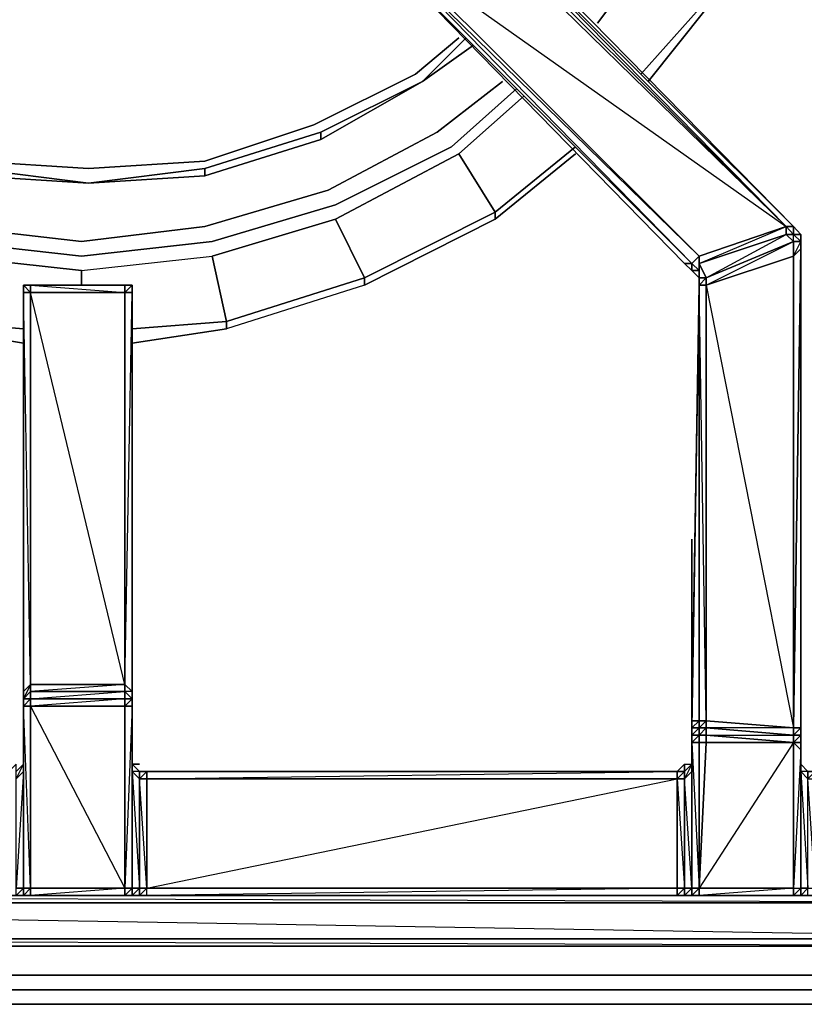
# Model space of a CAD drawing. Units: inches. Extents: x 0 to 47.9, y -30.9 to 0.
# Drawn here: x 6.6 to 9.8, y -25.2 to -21.1 of the extents above; entities that cross this region are included whole.
import ezdxf

# ---------------------------------------------------------------- set-up
doc = ezdxf.new("R2010")
doc.units = ezdxf.units.IN
doc.header["$MEASUREMENT"] = 0
doc.layers.get('0').update_dxf_attribs({"true_color": 0x5890e1})

msp = doc.modelspace()

# ---------------------------------------------------------------- linework, layer by layer
at = {"color": 55, "elevation": 0}
for points in [[(8.3344, -20.4397), (8.3041, -20.4397), (8.2738, -20.4397), (8.2738, -20.47), (8.0617, -20.6821), (8.0617, -20.7124), (8.0314, -20.7124), (8.0314, -20.7427), (8.0617, -20.773), (8.0617, -20.7427), (8.0314, -20.7427), (8.0617, -20.773), (9.3365, -22.0781), (9.3668, -22.1084), (9.3971, -22.1084), (9.3668, -22.0781)], [(8.3344, -20.47), (9.791, -21.9243), (8.3344, -20.4397), (8.3041, -20.4397)], [(8.3041, -20.4397), (8.3344, -20.47), (8.3041, -20.47), (9.7607, -21.9243), (8.3344, -20.47)], [(8.092, -20.7427), (9.7607, -21.9243), (8.3041, -20.5003)], [(8.3041, -20.5003), (9.7607, -21.9243), (9.3971, -22.0478), (9.3971, -22.1084), (9.3971, -22.1387), (9.3668, -22.1084), (9.3971, -22.1387), (9.3971, -22.169), (9.3971, -22.1387), (9.3971, -22.1084), (9.3971, -22.0781)], [(8.3344, -20.47), (9.791, -21.9243)], [(9.3971, -22.0781), (9.4274, -22.1387), (9.3971, -22.1387), (9.3971, -22.169), (9.3971, -22.1387), (9.3971, -22.0781), (9.7607, -21.9243), (9.791, -21.9243), (8.3344, -20.47)], [(8.0314, -20.7427), (8.0617, -20.7427), (8.0617, -20.773), (9.3365, -22.0781)], [(9.791, -22.0478), (9.4274, -22.169), (9.791, -21.9872), (9.7607, -21.9569), (9.3971, -22.0781), (9.4274, -22.1387), (9.7607, -21.9569), (9.7607, -21.9243)], [(9.791, -21.9569), (9.7607, -21.9569), (9.7607, -21.9243)], [(9.7607, -21.9243), (9.791, -21.9569), (9.8213, -21.9872)], [(9.8213, -21.9872), (9.791, -21.9569), (9.7607, -21.9243), (9.791, -21.9243)], [(9.7607, -21.9569), (9.7607, -21.9243), (9.791, -21.9569), (9.7607, -21.9569), (9.791, -21.9872), (9.791, -21.9569), (9.791, -21.9243)], [(9.8213, -22.0175), (9.8213, -21.9872), (9.8213, -21.9569), (9.791, -21.9243)], [(9.8213, -21.9569), (9.791, -21.9569), (9.791, -21.9243)], [(9.791, -21.9243), (9.791, -21.9569), (9.8213, -21.9872)], [(9.791, -22.0478), (9.791, -21.9872), (9.4274, -22.1387), (9.4274, -22.169)], [(9.791, -24.0475), (9.791, -24.0172), (9.8213, -22.0175), (9.8213, -21.9872)], [(9.8213, -21.9872), (9.8213, -21.9569)], [(9.8213, -21.9872), (9.8213, -22.0175)], [(9.8213, -22.0175), (9.8213, -21.9872)], [(9.8213, -22.0175), (9.8213, -21.9872)], [(9.8213, -21.9872), (9.8213, -22.0175)], [(9.8213, -22.0175), (9.8213, -24.0172), (9.8213, -24.0475), (9.8213, -24.0778), (9.8213, -24.0475), (9.791, -24.0778)], [(9.8213, -22.0175), (9.8213, -24.0172)], [(9.8213, -24.1687), (9.8213, -24.199), (9.8213, -24.6861), (9.8213, -24.1687), (9.8213, -24.1384), (9.8213, -22.0175)], [(9.8213, -22.0175), (9.8213, -24.1384), (9.8213, -24.1687), (9.8213, -24.199), (9.8516, -24.6861), (9.8516, -24.2293)], [(9.8213, -24.1687), (9.8213, -24.1384), (9.8213, -22.0175)], [(9.8213, -22.0175), (9.8213, -24.0172), (9.8213, -24.0475), (9.8213, -24.0778), (9.8213, -24.1081), (9.8213, -24.6861), (9.8213, -24.7164)], [(9.791, -22.0478), (9.791, -24.0172), (9.791, -24.0475), (9.791, -24.0778), (9.791, -24.6861), (9.791, -24.0778)], [(9.3668, -22.0781), (9.3365, -22.0781), (9.3668, -22.1084), (9.3971, -22.1387), (9.3971, -22.169), (9.4274, -22.169), (9.4274, -22.1387)], [(9.3668, -22.0781), (9.3668, -22.1084), (9.3365, -22.0781), (9.3668, -22.1084)], [(9.3971, -22.1387), (9.3971, -22.169), (9.3971, -22.1387), (9.4274, -22.1387)], [(6.6074, -22.169), (6.5771, -22.169), (6.5771, -22.1993)], [(6.5771, -22.169), (6.5771, -22.1993)], [(7.0315, -22.169), (7.0012, -22.169), (6.6074, -22.169)], [(7.0012, -22.169), (7.0315, -22.169)], [(7.0012, -23.8657), (7.0012, -23.8354), (7.0012, -22.1993), (7.0315, -22.169), (7.0012, -22.169), (7.0315, -22.169), (7.0315, -22.1993), (7.0315, -23.8657), (7.0012, -23.8354), (7.0012, -23.8657), (7.0012, -23.896), (7.0012, -23.9263), (7.0315, -23.896), (7.0315, -23.9263), (7.0012, -24.6861)], [(7.0315, -22.1993), (7.0315, -22.169)], [(7.0315, -22.169), (7.0315, -22.1993)], [(7.0315, -22.1993), (7.0315, -22.169)], [(7.0315, -22.169), (7.0315, -22.1993)], [(7.0315, -22.1993), (7.0315, -22.169)], [(9.3971, -22.169), (9.3668, -24.0172), (9.3668, -24.1384)], [(9.3668, -24.0778), (9.3668, -24.6861), (9.3971, -24.6861), (9.3971, -24.0778), (9.3971, -24.0475), (9.4274, -24.0172), (9.4274, -23.9869), (9.3971, -24.0172), (9.4274, -24.0172), (9.3971, -24.0475), (9.4274, -24.0475), (9.4274, -24.0172), (9.4274, -23.9869), (9.4274, -22.169)], [(6.5771, -22.1993), (6.6074, -22.1993), (6.6074, -23.8354), (6.5771, -23.8657), (6.5771, -22.1993), (6.5771, -23.896), (6.5771, -23.9263), (6.5771, -24.6861)], [(6.5771, -23.896), (6.6074, -23.8657), (6.6074, -23.8354), (7.0012, -23.8354), (6.6074, -22.1993), (6.6074, -23.8354), (6.6074, -23.8657), (6.6074, -23.896), (6.6074, -23.9263), (6.6074, -24.6861), (6.6074, -24.7164)], [(6.5771, -22.1993), (6.5771, -23.8657), (6.5771, -23.896)], [(6.5771, -22.1993), (6.5771, -23.8657), (6.5771, -23.896), (6.5771, -22.1993), (6.5771, -23.8657), (6.5771, -23.9263)], [(6.5771, -22.1993), (6.5771, -23.896)], [(7.0012, -23.896), (7.0315, -23.896), (7.0315, -23.8657), (7.0315, -22.1993), (7.0315, -23.8657), (7.0315, -23.896), (7.0315, -23.9263), (7.0315, -23.9566), (7.0315, -24.6861), (7.0315, -24.7164)], [(7.0315, -23.9263), (7.0315, -23.896), (7.0315, -22.1993)], [(7.0315, -24.7164), (7.0618, -24.7164), (7.0315, -24.7164), (7.0315, -24.6861), (7.0315, -23.9869), (7.0315, -23.9566), (7.0315, -23.9263), (7.0315, -23.896), (7.0315, -22.1993)], [(9.3668, -23.2295), (9.3668, -24.1384), (9.3668, -24.0172), (9.3668, -23.9869), (9.3668, -24.0475), (9.3668, -24.0172), (9.3668, -24.0778), (9.3668, -24.0475), (9.3971, -24.0172), (9.3971, -23.9869), (9.3668, -24.0172), (9.3971, -24.0172), (9.3971, -24.0475), (9.3971, -24.0778), (9.3971, -24.6861), (9.3971, -24.7164)], [(7.0315, -24.7164), (7.0315, -24.6861), (7.0012, -24.6861), (7.0012, -23.9263), (7.0012, -23.896), (6.6074, -23.896), (7.0012, -23.8657), (7.0012, -23.8354), (6.6074, -23.8657), (7.0012, -23.8657), (7.0012, -23.896), (6.6074, -23.9263), (6.6074, -24.6861), (7.0012, -24.6861)], [(7.0012, -23.8354), (7.0012, -23.8657)], [(6.5771, -23.8657), (6.5771, -23.896), (6.5771, -23.9263)], [(6.5771, -23.9263), (6.5771, -23.896), (6.5771, -23.8657), (6.5771, -23.896)], [(7.0315, -23.8657), (7.0315, -23.896), (7.0315, -23.9263), (7.0315, -23.896), (7.0315, -23.8657), (7.0315, -23.896)], [(6.5771, -23.896), (6.5771, -23.9263)], [(6.5771, -23.9263), (6.5771, -23.896)], [(6.5771, -23.896), (6.5771, -23.9263), (6.5771, -23.9566)], [(6.5771, -23.9566), (6.5771, -23.9263), (6.5771, -23.896)], [(6.5771, -23.896), (6.5771, -23.9263), (6.5771, -23.9566)], [(6.5771, -23.9566), (6.5771, -23.9263), (6.5771, -23.896)], [(6.5771, -23.896), (6.5771, -23.9263)], [(6.5771, -23.9263), (6.5771, -23.896)], [(6.5771, -23.896), (6.5771, -23.9566), (6.5771, -23.9869), (6.5771, -23.9566), (6.5771, -23.9263)], [(6.5771, -23.896), (6.5771, -23.9263)], [(6.5771, -23.9263), (6.5771, -23.896)], [(6.5771, -23.9263), (6.5771, -23.896)], [(7.0315, -23.9566), (7.0315, -23.9263), (7.0315, -23.896)], [(6.5771, -24.6861), (6.5771, -23.9566), (6.5771, -23.9263)], [(6.5771, -23.9263), (6.5771, -23.9566), (6.5771, -23.9869), (6.5771, -23.9566), (6.5771, -24.6861)], [(6.5771, -23.9263), (6.5771, -23.9566), (6.5771, -23.9869)], [(6.6074, -23.9263), (6.6074, -24.6861), (6.5771, -24.7164)], [(6.5771, -24.7164), (6.5771, -24.6861), (6.6074, -24.6861), (6.5771, -23.9263)], [(6.5771, -24.6861), (6.5771, -23.9263)], [(6.5771, -24.6861), (6.5771, -23.9869), (6.5771, -23.9566), (6.5771, -23.9263)], [(6.5771, -24.6861), (6.5771, -23.9566)], [(7.0315, -24.7164), (7.0012, -24.7164), (7.0315, -24.6861), (7.0315, -23.9263), (7.0012, -23.9263)], [(7.0315, -24.6861), (7.0315, -23.9869), (7.0315, -23.9566), (7.0315, -23.9263)], [(7.0315, -23.9869), (7.0315, -24.6861), (7.0315, -24.1687), (7.0315, -24.1384), (7.0315, -24.1687), (7.0315, -24.199), (7.0618, -24.6861), (7.0618, -24.2293)], [(9.3668, -24.0475), (9.3668, -24.0172), (9.3668, -24.1384), (9.3668, -24.0475), (9.3668, -24.0778), (9.3668, -24.1384), (9.3668, -24.1687)], [(9.791, -24.0475), (9.4274, -24.0172)], [(9.791, -24.0778), (9.791, -24.6861), (9.8213, -24.6861), (9.8213, -24.1081), (9.8213, -24.0778), (9.8213, -24.0475), (9.8213, -24.0172)], [(9.791, -24.0778), (9.791, -24.0475), (9.791, -24.0172)], [(9.3971, -24.6861), (9.791, -24.6861), (9.3971, -24.6861), (9.3971, -24.0778), (9.4274, -24.0778)], [(9.791, -24.0778), (9.4274, -24.0778), (9.3971, -24.6861)], [(9.791, -24.0475), (9.791, -24.0778)], [(9.791, -24.0778), (9.791, -24.0475)], [(9.791, -24.0475), (9.791, -24.0778)], [(9.791, -24.0778), (9.791, -24.0475)], [(9.791, -24.0778), (9.791, -24.0475)], [(9.791, -24.0778), (9.8213, -24.1081), (9.8213, -24.6861)], [(9.8213, -24.1081), (9.791, -24.0778)], [(9.8213, -24.1081), (9.8213, -24.0778), (9.8213, -24.0475), (9.8213, -24.0778)], [(9.8213, -24.1081), (9.8213, -24.6861), (9.8213, -24.7164)], [(6.5771, -24.6861), (6.5771, -24.199), (6.5771, -24.1687), (6.5771, -24.199), (6.5771, -24.1687), (6.5771, -24.1384), (6.5771, -24.1687)], [(7.0315, -24.1687), (7.0618, -24.199), (7.0618, -24.2293), (7.0315, -24.199), (7.0315, -24.1687), (7.0618, -24.199), (7.0921, -24.199), (9.3062, -24.199), (9.3365, -24.1687), (9.3668, -24.1687), (9.3668, -24.1384)], [(9.3668, -24.1687), (9.3668, -24.1384)], [(9.8213, -24.1687), (9.8213, -24.1384)], [(6.5771, -24.7164), (6.5771, -24.6861), (6.5771, -24.1687), (6.5468, -24.199), (6.5468, -24.1687), (6.5165, -24.199), (4.3047, -24.199), (4.2744, -24.199), (4.2441, -24.1687), (4.2441, -24.199), (4.2441, -24.1687)], [(6.5468, -24.199), (6.5771, -24.1687), (6.5771, -24.199), (6.5468, -24.2293), (6.5771, -24.1687), (6.5468, -24.199), (6.5468, -24.1687)], [(7.0315, -24.1687), (7.0315, -24.199), (7.0315, -24.6861)], [(7.0315, -24.1687), (7.0315, -24.199)], [(9.3062, -24.2293), (7.0921, -24.2293), (7.0921, -24.6861), (9.3062, -24.2293), (7.0921, -24.2293), (7.0921, -24.6861), (7.0618, -24.6861), (7.0315, -24.6861), (7.0315, -24.199), (7.0315, -24.1687), (7.0618, -24.1687)], [(9.3062, -24.199), (7.0921, -24.199)], [(9.3062, -24.199), (7.0921, -24.199)], [(9.3062, -24.7164), (9.3365, -24.7164), (9.3365, -24.6861), (9.3668, -24.6861), (9.3365, -24.2293), (9.3365, -24.199), (9.3062, -24.199)], [(9.3062, -24.7164), (9.3365, -24.6861), (9.3365, -24.2293), (9.3062, -24.2293), (9.3365, -24.199)], [(9.3668, -24.1687), (9.3668, -24.6861), (9.3668, -24.7164), (9.3365, -24.7164), (9.3668, -24.7164)], [(9.3668, -24.7164), (9.3668, -24.6861), (9.3668, -24.199), (9.3668, -24.1687), (9.3365, -24.199)], [(9.3365, -24.1687), (9.3668, -24.1687), (9.3365, -24.2293), (9.3668, -24.199), (9.3668, -24.6861), (9.3365, -24.7164), (9.3668, -24.7164)], [(9.8213, -24.1687), (9.8516, -24.199), (9.8516, -24.2293), (9.8213, -24.199), (9.8213, -24.1687), (9.8516, -24.199), (9.8819, -24.199), (11.9422, -24.199), (11.9725, -24.1687), (11.9725, -24.199), (11.9725, -24.2293), (11.9725, -24.6861), (11.9725, -24.199), (11.9725, -24.1687), (11.9725, -24.199), (11.9725, -24.6861)], [(9.8213, -24.7164), (9.8213, -24.6861), (9.8516, -24.6861), (9.8819, -24.6861), (11.9119, -24.2293), (9.8819, -24.2293), (9.8819, -24.199), (9.8516, -24.199), (9.8819, -24.199), (9.8516, -24.2293), (9.8819, -24.2293), (9.8819, -24.6861), (9.8516, -24.2293)], [(9.3062, -24.6861), (7.0921, -24.6861), (7.0618, -24.2293)], [(7.0921, -24.2293), (9.3062, -24.2293)], [(9.3062, -24.6861), (9.3062, -24.2293)], [(6.5771, -24.6861), (6.5771, -24.7164), (6.5468, -24.7164), (4.3047, -24.7164)], [(6.5771, -24.7164), (6.5468, -24.7164), (6.5468, -24.6861), (6.5771, -24.6861)], [(6.5771, -24.7164), (6.5771, -24.6861)], [(6.5771, -24.7164), (6.5771, -24.6861)], [(6.5771, -24.7164), (6.5771, -24.6861)], [(6.5771, -24.6861), (6.5771, -24.7164)], [(9.3062, -24.7164), (9.3062, -24.6861), (9.3365, -24.6861), (9.3365, -24.7164), (9.3062, -24.7164), (7.0618, -24.7164), (7.0921, -24.7164), (7.0921, -24.6861)], [(9.3062, -24.7164), (7.0618, -24.7164), (7.0618, -24.6861), (7.0921, -24.6861)], [(9.3062, -24.7164), (9.3062, -24.6861), (7.0921, -24.7164)], [(9.3668, -24.7164), (9.3668, -24.6861), (9.3971, -24.6861)], [(9.3971, -24.6861), (9.3971, -24.7164), (9.3668, -24.7164)], [(9.3971, -24.7164), (9.3971, -24.6861), (9.791, -24.6861), (9.791, -24.7164), (9.3971, -24.7164), (9.791, -24.7164), (9.8213, -24.7164), (9.8213, -24.6861), (9.8516, -24.6861)], [(9.3971, -24.7164), (9.3971, -24.6861)], [(9.3971, -24.6861), (9.3971, -24.7164)], [(9.791, -24.6861), (9.3971, -24.6861)], [(9.3971, -24.6861), (9.791, -24.6861), (9.791, -24.7164)], [(9.3971, -24.7164), (9.3971, -24.6861)], [(9.791, -24.7164), (9.791, -24.6861), (9.8213, -24.6861)], [(9.8213, -24.7164), (9.8213, -24.6861), (9.8213, -24.7164), (9.791, -24.7164)], [(9.8819, -24.7164), (9.8516, -24.7164), (9.8516, -24.6861), (9.8213, -24.7164)], [(11.2756, -24.7467), (2.333, -24.7467), (2.333, -24.7164), (11.2756, -24.7164), (2.333, -24.7164), (2.333, -24.7467)], [(6.5468, -24.7164), (6.5771, -24.7164)], [(6.6074, -24.7164), (6.5771, -24.7164)], [(6.5771, -24.7164), (6.6074, -24.7164)], [(6.5771, -24.7164), (6.6074, -24.7164)], [(6.9709, -24.7164), (7.0012, -24.7164), (6.9709, -24.7164), (6.6377, -24.7164), (6.6074, -24.7164)], [(7.0315, -24.7164), (7.0012, -24.7164), (6.6074, -24.7164), (6.6377, -24.7164)], [(6.6074, -24.7164), (6.668, -24.7164), (6.9709, -24.7164)], [(6.6074, -24.7164), (6.668, -24.7164)], [(6.6074, -24.7164), (6.668, -24.7164), (6.6377, -24.7164)], [(6.9709, -24.7164), (7.0012, -24.7164), (6.6377, -24.7164)], [(7.0315, -24.7164), (6.9709, -24.7164)], [(7.0315, -24.7164), (7.0012, -24.7164), (6.9709, -24.7164)], [(6.9709, -24.7164), (7.0315, -24.7164)], [(6.9709, -24.7164), (7.0012, -24.7164)], [(9.3062, -24.7164), (7.0921, -24.7164), (7.0618, -24.7164), (7.0315, -24.7164)], [(7.0315, -24.7164), (7.0618, -24.7164)], [(7.0618, -24.7164), (7.0315, -24.7164)], [(7.0921, -24.7164), (7.0618, -24.7164)], [(7.0618, -24.7164), (7.0921, -24.7164), (9.3062, -24.7164)], [(7.0618, -24.7164), (9.3062, -24.7164)], [(9.3668, -24.7164), (9.3365, -24.7164), (9.3062, -24.7164)], [(9.3062, -24.7164), (9.3365, -24.7164)], [(9.3062, -24.7164), (9.3668, -24.7164), (9.3971, -24.7164)], [(9.3668, -24.7164), (9.3365, -24.7164), (9.3062, -24.7164)], [(9.3062, -24.7164), (9.3668, -24.7164)], [(9.3971, -24.7164), (9.3668, -24.7164)], [(9.3668, -24.7164), (9.3971, -24.7164)], [(9.3668, -24.7164), (9.3971, -24.7164)], [(9.3971, -24.7164), (9.3668, -24.7164)], [(9.3971, -24.7164), (9.3668, -24.7164)], [(9.3971, -24.7164), (9.7607, -24.7164), (9.791, -24.7164)], [(9.3971, -24.7164), (9.7607, -24.7164)], [(9.791, -24.7164), (9.8213, -24.7164)], [(9.791, -24.7164), (9.8213, -24.7164)], [(9.8213, -24.7164), (9.791, -24.7164)], [(9.791, -24.7164), (9.8213, -24.7164), (9.8819, -24.7164)], [(9.791, -24.7164), (9.8213, -24.7164)], [(9.8819, -24.7164), (9.8213, -24.7164)], [(9.8213, -24.7164), (9.8516, -24.7164), (9.8819, -24.7164)], [(11.2756, -24.7467), (2.333, -24.7467)], [(11.2756, -24.7467), (2.333, -24.7467)], [(11.5483, -24.9285), (12.4573, -24.9285), (12.4875, -24.9285), (11.5483, -24.9285), (11.4574, -24.9285), (11.3665, -24.9285), (11.2756, -24.9285), (2.333, -24.9285), (2.2421, -24.9285), (2.1512, -24.9285), (2.0603, -24.9285), (1.121, -24.9285), (1.1513, -24.9285), (1.1816, -24.8982)], [(11.5483, -24.9285), (11.4574, -24.9285), (11.5483, -24.9285), (11.5483, -24.8982), (11.4574, -24.8982), (11.5483, -24.9285), (11.4574, -24.9285), (11.3665, -24.9285), (11.4574, -24.9285), (11.4574, -24.8982), (11.3665, -24.8982), (11.4574, -24.9285), (11.3665, -24.9285), (11.2756, -24.9285), (11.3665, -24.9285), (11.3665, -24.8982), (11.2756, -24.8982), (11.3665, -24.9285), (11.2756, -24.9285), (2.333, -24.9285)]]:
    msp.add_lwpolyline(points, dxfattribs=at)
for points in [[(8.3344, -20.4397), (9.791, -21.9243), (8.3344, -20.47)], [(9.791, -21.9243), (9.7607, -21.9243), (8.3344, -20.47), (8.3344, -20.4397)], [(8.3344, -20.4397), (8.3344, -20.47), (9.791, -21.9243)], [(8.2738, -20.47), (8.0617, -20.7124), (8.3041, -20.47), (8.092, -20.7427), (9.3971, -22.0478), (8.092, -20.7427), (8.3041, -20.47)], [(9.7607, -21.9243), (9.3971, -22.0478), (8.092, -20.7427), (8.3041, -20.5003)], [(8.3041, -20.47), (8.3344, -20.47), (9.7607, -21.9243)], [(9.7607, -21.9243), (8.3041, -20.5003), (8.3041, -20.47)], [(8.092, -20.7427), (9.3971, -22.0478), (9.3668, -22.0781), (8.0617, -20.7427)], [(8.0617, -20.7427), (9.3668, -22.0781)], [(8.0617, -20.7427), (9.3668, -22.0781), (9.3365, -22.0781), (8.0617, -20.773)], [(8.0617, -20.7427), (9.3971, -22.0478), (9.3668, -22.0781)], [(8.0617, -20.7427), (9.3668, -22.0781)], [(8.092, -20.7427), (9.3971, -22.0478)], [(9.3365, -22.0781), (9.3668, -22.0781), (8.0617, -20.773)], [(9.3971, -22.0781), (9.3971, -22.0478), (9.7607, -21.9243), (9.7607, -21.9569)], [(9.7607, -21.9569), (9.7607, -21.9243)], [(9.791, -21.9243), (9.8213, -21.9569), (9.791, -21.9569)], [(9.791, -21.9243), (9.8213, -21.9569)], [(9.4274, -22.1387), (9.3971, -22.0781), (9.7607, -21.9569), (9.791, -21.9872)], [(9.4274, -22.169), (9.4274, -22.1387), (9.791, -21.9872), (9.791, -22.0478)], [(9.791, -21.9569), (9.8213, -21.9872), (9.791, -21.9872), (9.7607, -21.9569)], [(9.791, -21.9872), (9.7607, -21.9569)], [(9.8213, -21.9569), (9.8213, -21.9872), (9.791, -21.9569)], [(9.791, -21.9569), (9.8213, -21.9872)], [(9.8213, -22.0175), (9.8213, -21.9872), (9.8213, -22.0175), (9.791, -22.0478), (9.791, -21.9872), (9.8213, -21.9872)], [(9.791, -22.0478), (9.791, -24.0172), (9.791, -22.0478), (9.791, -22.0175), (9.791, -22.0478), (9.791, -21.9872)], [(9.791, -21.9872), (9.791, -22.0478), (9.8213, -21.9872)], [(9.8213, -21.9569), (9.8213, -21.9872)], [(9.8213, -21.9872), (9.8213, -22.0175)], [(9.8213, -22.0175), (9.791, -24.0172), (9.791, -22.0478)], [(9.791, -24.0172), (9.8213, -22.0175), (9.8213, -24.0172)], [(9.8213, -24.0172), (9.8213, -22.0175), (9.791, -24.0172)], [(9.791, -22.0478), (9.791, -24.0172), (9.8213, -22.0175)], [(9.8213, -22.0175), (9.8213, -24.0172)], [(9.3971, -22.0781), (9.3971, -22.1084), (9.3668, -22.0781), (9.3971, -22.0478)], [(9.3971, -22.0478), (9.3971, -22.0781)], [(9.3971, -22.0478), (9.3971, -22.0781)], [(9.4274, -22.169), (9.791, -22.0478), (9.791, -24.0172), (9.4274, -23.9869)], [(9.3668, -22.0781), (9.3668, -22.1084)], [(9.3668, -22.0781), (9.3971, -22.1084), (9.3668, -22.1084)], [(9.3971, -22.1084), (9.3971, -22.1387), (9.3668, -22.1084)], [(9.3668, -22.1084), (9.3971, -22.1387)], [(9.3971, -22.1387), (9.3971, -22.1084), (9.3971, -22.0781), (9.4274, -22.1387)], [(9.3971, -22.1084), (9.3971, -22.0781)], [(9.3971, -22.0781), (9.4274, -22.1387)], [(9.3971, -22.169), (9.3971, -22.1387)], [(9.3971, -22.169), (9.4274, -22.1387), (9.4274, -22.169)], [(9.4274, -22.1387), (9.4274, -22.169)], [(6.6074, -22.169), (6.6074, -22.1993), (6.5771, -22.1993), (6.5771, -22.169)], [(6.5771, -22.169), (6.5771, -22.1993)], [(6.5771, -22.169), (6.5771, -22.1993)], [(6.5771, -22.169), (6.6074, -22.169)], [(6.6074, -22.169), (6.5771, -22.169), (6.6074, -22.1993)], [(6.5771, -22.169), (6.6074, -22.169)], [(6.6074, -22.169), (6.5771, -22.169)], [(6.5771, -22.1993), (6.5771, -22.169)], [(7.0012, -22.169), (6.6074, -22.169)], [(6.6074, -22.169), (7.0012, -22.169)], [(6.6074, -22.169), (7.0012, -22.169), (7.0012, -22.1993), (6.6074, -22.1993)], [(7.0012, -22.1993), (7.0012, -22.169), (6.6074, -22.169), (7.0012, -22.1993), (6.6074, -22.1993)], [(6.6074, -22.169), (7.0012, -22.169)], [(7.0315, -22.169), (7.0315, -22.1993), (7.0012, -22.1993), (7.0012, -22.169)], [(7.0315, -22.169), (7.0012, -22.169)], [(7.0012, -22.169), (7.0315, -22.169)], [(7.0012, -22.169), (7.0315, -22.169)], [(7.0315, -22.169), (7.0315, -22.1993)], [(7.0315, -22.1993), (7.0315, -22.169)], [(9.3971, -22.169), (9.3668, -23.9869), (9.3668, -24.0172)], [(9.3971, -22.169), (9.3971, -23.9869), (9.3668, -23.9869)], [(9.3668, -23.9869), (9.3971, -23.9869), (9.3971, -22.169), (9.3668, -23.9869)], [(9.3668, -24.0172), (9.3668, -23.9869), (9.3971, -22.169), (9.3668, -24.0172)], [(9.3971, -22.169), (9.4274, -22.169), (9.4274, -23.9869), (9.3971, -23.9869)], [(9.3971, -23.9869), (9.4274, -23.9869), (9.3971, -22.169), (9.3971, -23.9869)], [(9.4274, -22.169), (9.4274, -23.9869)], [(9.4274, -22.169), (9.791, -24.0172), (9.4274, -23.9869)], [(6.5771, -22.1993), (6.5771, -23.8657)], [(6.5771, -22.1993), (6.5771, -23.8657), (6.5771, -23.896)], [(6.5771, -23.896), (6.5771, -23.8657), (6.6074, -23.8354), (6.5771, -22.1993), (6.6074, -22.1993), (6.6074, -23.8354)], [(7.0012, -22.1993), (7.0012, -23.8354), (6.6074, -23.8354), (6.6074, -22.1993)], [(7.0012, -22.1993), (6.6074, -22.1993)], [(6.6074, -22.1993), (6.6074, -23.8354)], [(7.0315, -22.1993), (7.0315, -23.8657), (7.0012, -23.8354), (7.0012, -22.1993)], [(7.0012, -23.8354), (7.0012, -22.1993)], [(7.0012, -22.1993), (7.0012, -23.8354), (7.0315, -22.1993)], [(7.0315, -22.1993), (7.0315, -23.8657)], [(7.0315, -22.1993), (7.0315, -23.896), (7.0315, -23.8657)], [(7.0315, -23.896), (7.0315, -23.8657), (7.0315, -22.1993), (7.0315, -23.896), (7.0315, -23.9263), (7.0315, -23.9566), (7.0315, -23.9869), (7.0315, -23.9566), (7.0315, -23.9263)], [(9.3668, -24.1384), (9.3668, -23.2295)], [(6.5771, -23.896), (6.5771, -23.8657), (6.6074, -23.8354), (6.6074, -23.8657)], [(7.0012, -23.8354), (7.0012, -23.8657), (6.6074, -23.8657), (6.6074, -23.8354)], [(6.6074, -23.8354), (6.6074, -23.8657)], [(7.0012, -23.8657), (7.0012, -23.8354), (7.0315, -23.8657), (7.0315, -23.896)], [(6.5771, -23.896), (6.5771, -23.8657)], [(6.5771, -23.896), (6.6074, -23.8657), (6.6074, -23.896)], [(6.6074, -23.896), (6.6074, -23.8657), (6.5771, -23.896)], [(7.0012, -23.8657), (7.0012, -23.896), (6.6074, -23.896), (6.6074, -23.8657)], [(6.6074, -23.8657), (6.6074, -23.896)], [(7.0012, -23.896), (7.0012, -23.8657), (7.0315, -23.896)], [(7.0012, -23.896), (7.0012, -23.8657)], [(7.0012, -23.8657), (7.0315, -23.896), (7.0315, -23.8657)], [(6.5771, -23.9566), (6.5771, -23.9263), (6.5771, -23.896), (6.5771, -23.9263)], [(6.5771, -23.9263), (6.5771, -23.896), (6.6074, -23.896), (6.6074, -23.9263)], [(6.5771, -23.9263), (6.6074, -23.896), (6.6074, -23.9263)], [(6.5771, -23.9566), (6.5771, -23.896), (6.5771, -23.9263)], [(6.5771, -23.9263), (6.5771, -23.896)], [(7.0012, -23.896), (7.0012, -23.9263), (6.6074, -23.9263), (6.6074, -23.896)], [(6.6074, -23.896), (6.6074, -23.9263)], [(7.0012, -23.9263), (7.0012, -23.896), (7.0315, -23.896), (7.0315, -23.9263)], [(7.0012, -23.9263), (7.0012, -23.896)], [(7.0315, -23.9566), (7.0315, -23.9263), (7.0315, -23.896), (7.0315, -23.9263)], [(6.5771, -23.9263), (6.6074, -23.9263), (6.6074, -24.6861), (6.5771, -24.6861)], [(6.5771, -23.9869), (6.5771, -23.9566), (6.5771, -23.9263)], [(6.5771, -23.9263), (6.5771, -23.9566)], [(6.5771, -23.9566), (6.5771, -23.9263)], [(6.5771, -23.9869), (6.5771, -23.9566)], [(6.5771, -24.6861), (6.5771, -23.9566), (6.5771, -23.9869)], [(7.0012, -24.6861), (6.6074, -24.6861), (6.6074, -23.9263), (7.0012, -23.9263)], [(6.6074, -23.9263), (6.6074, -24.6861)], [(7.0012, -24.6861), (7.0012, -23.9263), (6.6074, -23.9263)], [(7.0315, -23.9263), (7.0315, -24.6861), (7.0012, -24.6861), (7.0012, -23.9263)], [(7.0012, -24.6861), (7.0012, -23.9263)], [(7.0315, -23.9566), (7.0315, -24.6861), (7.0315, -23.9263)], [(7.0315, -24.6861), (7.0315, -24.7164), (7.0315, -24.6861), (7.0315, -23.9566), (7.0315, -23.9263), (7.0315, -23.9566), (7.0315, -23.9869)], [(7.0315, -23.9869), (7.0315, -24.6861), (7.0315, -23.9566)], [(7.0315, -23.9566), (7.0315, -23.9869)], [(6.5771, -24.6861), (6.5771, -23.9869)], [(9.3668, -24.0172), (9.3668, -23.9869), (9.3971, -23.9869), (9.3971, -24.0172)], [(9.3668, -24.0475), (9.3668, -24.0172), (9.3668, -23.9869), (9.3668, -24.0172)], [(9.4274, -23.9869), (9.4274, -24.0172), (9.3971, -24.0172), (9.3971, -23.9869)], [(9.791, -24.0172), (9.791, -24.0475), (9.4274, -24.0172), (9.4274, -23.9869)], [(9.4274, -23.9869), (9.4274, -24.0172)], [(9.3668, -24.0172), (9.3668, -24.0475), (9.3668, -24.1384)], [(9.3971, -24.0172), (9.3971, -24.0475), (9.3668, -24.0475), (9.3668, -24.0172)], [(9.3668, -24.0778), (9.3668, -24.0475), (9.3668, -24.0172), (9.3668, -24.0475)], [(9.4274, -24.0172), (9.3971, -24.0475), (9.3971, -24.0172)], [(9.4274, -24.0172), (9.4274, -24.0475), (9.3971, -24.0475)], [(9.791, -24.0475), (9.791, -24.0778), (9.4274, -24.0475), (9.4274, -24.0172)], [(9.4274, -24.0172), (9.4274, -24.0475), (9.791, -24.0475), (9.791, -24.0172)], [(9.791, -24.0475), (9.791, -24.0172)], [(9.791, -24.0475), (9.791, -24.0172), (9.8213, -24.0172), (9.8213, -24.0475)], [(9.791, -24.0475), (9.791, -24.0172)], [(9.8213, -24.0475), (9.8213, -24.0172), (9.791, -24.0475)], [(9.8213, -24.0172), (9.8213, -24.0475)], [(9.3971, -24.0475), (9.3971, -24.0778), (9.3668, -24.0778), (9.3668, -24.0475)], [(9.3668, -24.0475), (9.3668, -24.0778)], [(9.3668, -24.0475), (9.3668, -24.0778), (9.3668, -24.1384)], [(9.3971, -24.0475), (9.3668, -24.0475), (9.3668, -24.0778)], [(9.3668, -24.199), (9.3668, -24.1687), (9.3668, -24.0778), (9.3668, -24.6861)], [(9.3971, -24.6861), (9.3668, -24.6861), (9.3668, -24.0778), (9.3971, -24.0778)], [(9.3668, -24.6861), (9.3668, -24.0778)], [(9.3668, -24.0778), (9.3668, -24.1687), (9.3668, -24.1384)], [(9.3971, -24.6861), (9.3971, -24.0778), (9.3668, -24.0778)], [(9.3668, -24.6861), (9.3668, -24.0778), (9.3668, -24.1687), (9.3668, -24.0778), (9.3668, -24.6861), (9.3668, -24.7164)], [(9.3971, -24.0475), (9.3971, -24.0778)], [(9.4274, -24.0475), (9.4274, -24.0778), (9.3971, -24.0778), (9.3971, -24.0475)], [(9.3971, -24.6861), (9.4274, -24.0778), (9.791, -24.0778), (9.791, -24.6861)], [(9.3971, -24.6861), (9.3971, -24.0778)], [(9.3971, -24.0778), (9.4274, -24.0778), (9.3971, -24.6861)], [(9.3971, -24.6861), (9.791, -24.6861), (9.791, -24.0778)], [(9.791, -24.0778), (9.4274, -24.0778), (9.4274, -24.0475)], [(9.4274, -24.0475), (9.4274, -24.0778), (9.791, -24.0778)], [(9.791, -24.0778), (9.791, -24.0475), (9.8213, -24.0475), (9.8213, -24.0778)], [(9.791, -24.0778), (9.791, -24.0475)], [(9.791, -24.6861), (9.791, -24.0778)], [(9.791, -24.0778), (9.8213, -24.0778), (9.8213, -24.1081)], [(9.8213, -24.0778), (9.791, -24.0778), (9.8213, -24.0778), (9.8213, -24.1081)], [(9.791, -24.6861), (9.791, -24.0778)], [(9.8213, -24.1081), (9.791, -24.6861), (9.8213, -24.6861)], [(9.8213, -24.1081), (9.8213, -24.6861)], [(6.5771, -24.1687), (6.5771, -24.1384)], [(6.5771, -24.1687), (6.5771, -24.199), (6.5771, -24.1384)], [(7.0315, -24.1384), (7.0315, -24.1687)], [(7.0315, -24.1687), (7.0315, -24.1384)], [(7.0315, -24.1384), (7.0315, -24.1687)], [(7.0315, -24.1384), (7.0315, -24.1687)], [(9.3668, -24.1384), (9.3668, -24.1687), (9.3668, -24.199), (9.3668, -24.1687)], [(9.3668, -24.1384), (9.3668, -24.1687)], [(9.3668, -24.1687), (9.3668, -24.1384)], [(9.3668, -24.1687), (9.3668, -24.199), (9.3668, -24.1384)], [(9.8213, -24.1687), (9.8213, -24.1384)], [(9.8213, -24.1384), (9.8213, -24.1687)], [(9.8213, -24.1384), (9.8213, -24.1687)], [(6.5771, -24.1687), (6.5771, -24.199), (6.5468, -24.2293), (6.5468, -24.199)], [(6.5771, -24.1687), (6.5468, -24.199)], [(6.5468, -24.6861), (6.5468, -24.2293), (6.5771, -24.199), (6.5771, -24.6861)], [(6.5771, -24.6861), (6.5771, -24.199), (6.5468, -24.6861)], [(7.0315, -24.1687), (7.0618, -24.1687)], [(7.0315, -24.1687), (7.0618, -24.199)], [(7.0921, -24.199), (7.0618, -24.199), (7.0315, -24.199), (7.0618, -24.2293), (7.0618, -24.199), (7.0315, -24.1687), (7.0618, -24.199)], [(7.0315, -24.199), (7.0618, -24.2293), (7.0618, -24.6861), (7.0315, -24.6861)], [(7.0921, -24.199), (7.0921, -24.2293), (7.0618, -24.2293), (7.0618, -24.199)], [(7.0618, -24.199), (7.0921, -24.199)], [(7.0618, -24.199), (7.0921, -24.199)], [(7.0618, -24.199), (7.0921, -24.199), (7.0921, -24.2293), (7.0618, -24.2293), (7.0921, -24.199)], [(9.3062, -24.199), (9.3062, -24.2293), (7.0921, -24.2293), (7.0921, -24.199)], [(9.3062, -24.199), (7.0921, -24.199)], [(9.3062, -24.199), (7.0921, -24.199)], [(7.0921, -24.2293), (9.3062, -24.199), (9.3062, -24.2293)], [(7.0921, -24.199), (9.3062, -24.199)], [(9.3062, -24.199), (9.3365, -24.1687), (9.3365, -24.199)], [(9.3062, -24.199), (9.3365, -24.1687), (9.3365, -24.199)], [(9.3365, -24.199), (9.3365, -24.2293), (9.3062, -24.2293), (9.3062, -24.199)], [(9.3365, -24.199), (9.3062, -24.199)], [(9.3668, -24.1687), (9.3668, -24.199), (9.3365, -24.2293), (9.3365, -24.199)], [(9.3668, -24.1687), (9.3365, -24.199)], [(9.3668, -24.1687), (9.3365, -24.199), (9.3365, -24.1687)], [(9.3365, -24.199), (9.3668, -24.1687)], [(9.3668, -24.6861), (9.3365, -24.6861), (9.3365, -24.2293), (9.3668, -24.199)], [(9.8213, -24.1687), (9.8516, -24.199)], [(9.8819, -24.199), (9.8516, -24.199), (9.8213, -24.199), (9.8516, -24.2293), (9.8516, -24.199), (9.8213, -24.1687), (9.8516, -24.199)], [(9.8213, -24.6861), (9.8213, -24.199), (9.8213, -24.1687), (9.8213, -24.6861)], [(9.8213, -24.6861), (9.8213, -24.7164), (9.8516, -24.7164), (9.8516, -24.6861), (9.8516, -24.2293), (9.8213, -24.199), (9.8516, -24.6861)], [(7.0921, -24.6861), (7.0618, -24.6861), (7.0618, -24.2293), (7.0921, -24.2293)], [(9.3062, -24.2293), (9.3062, -24.6861), (7.0921, -24.6861), (7.0921, -24.2293)], [(7.0921, -24.2293), (7.0921, -24.6861)], [(9.3062, -24.2293), (9.3365, -24.2293), (9.3365, -24.6861), (9.3062, -24.6861)], [(9.3062, -24.6861), (9.3062, -24.2293)], [(9.3062, -24.2293), (9.3365, -24.6861), (9.3062, -24.6861)], [(6.5771, -24.6861), (6.5468, -24.7164), (6.5771, -24.7164)], [(6.5771, -24.6861), (6.5771, -24.7164)], [(6.5771, -24.7164), (6.5771, -24.6861)], [(6.5771, -24.7164), (6.5771, -24.6861)], [(6.5771, -24.7164), (6.5771, -24.6861), (6.6074, -24.6861), (6.6074, -24.7164)], [(6.6074, -24.7164), (6.6074, -24.6861), (7.0012, -24.6861), (7.0012, -24.7164)], [(6.6074, -24.6861), (7.0012, -24.6861)], [(6.6074, -24.6861), (7.0012, -24.6861)], [(7.0012, -24.7164), (7.0012, -24.6861), (6.6074, -24.7164)], [(7.0315, -24.6861), (7.0315, -24.7164), (7.0012, -24.7164), (7.0012, -24.6861)], [(7.0315, -24.6861), (7.0315, -24.7164), (7.0315, -24.6861), (7.0618, -24.6861), (7.0618, -24.7164), (7.0315, -24.7164)], [(7.0315, -24.7164), (7.0315, -24.6861)], [(7.0315, -24.7164), (7.0315, -24.6861)], [(7.0315, -24.7164), (7.0618, -24.6861), (7.0618, -24.7164)], [(7.0618, -24.7164), (7.0921, -24.7164), (7.0921, -24.6861)], [(7.0921, -24.6861), (9.3062, -24.6861), (9.3062, -24.7164), (7.0921, -24.7164)], [(7.0921, -24.6861), (9.3062, -24.6861)], [(7.0921, -24.6861), (9.3062, -24.6861)], [(9.3365, -24.7164), (9.3365, -24.6861), (9.3668, -24.6861), (9.3668, -24.7164)], [(9.3668, -24.7164), (9.3668, -24.6861)], [(9.3668, -24.7164), (9.3668, -24.6861)], [(9.3971, -24.7164), (9.3971, -24.6861), (9.3668, -24.7164), (9.3971, -24.7164)], [(9.791, -24.7164), (9.791, -24.6861), (9.3971, -24.7164)], [(9.791, -24.6861), (9.791, -24.7164)], [(9.791, -24.7164), (9.8213, -24.6861), (9.8213, -24.7164)], [(9.8213, -24.7164), (9.8213, -24.6861)], [(11.2756, -24.7164), (11.2756, -24.7467), (2.333, -24.7164)], [(6.5771, -24.7164), (6.5468, -24.7164)], [(6.5468, -24.7164), (6.5771, -24.7164)], [(6.5468, -24.7164), (6.5771, -24.7164)], [(6.5771, -24.7164), (6.5468, -24.7164)], [(6.5771, -24.7164), (6.6074, -24.7164)], [(6.6074, -24.7164), (6.5771, -24.7164)], [(6.5771, -24.7164), (6.6074, -24.7164)], [(6.6074, -24.7164), (6.5771, -24.7164)], [(6.6377, -24.7164), (6.6074, -24.7164)], [(6.6377, -24.7164), (6.668, -24.7164), (6.6074, -24.7164)], [(6.668, -24.7164), (6.6074, -24.7164)], [(6.6074, -24.7164), (6.6377, -24.7164)], [(6.6377, -24.7164), (6.6074, -24.7164)], [(6.6377, -24.7164), (6.9709, -24.7164)], [(6.9709, -24.7164), (6.668, -24.7164), (6.6377, -24.7164)], [(6.9709, -24.7164), (6.668, -24.7164), (6.6377, -24.7164)], [(6.6377, -24.7164), (6.9709, -24.7164)], [(7.0012, -24.7164), (6.9709, -24.7164)], [(6.9709, -24.7164), (7.0315, -24.7164)], [(7.0012, -24.7164), (7.0315, -24.7164), (6.9709, -24.7164)], [(7.0012, -24.7164), (6.9709, -24.7164)], [(7.0315, -24.7164), (7.0012, -24.7164)], [(7.0012, -24.7164), (7.0315, -24.7164)], [(7.0012, -24.7164), (7.0315, -24.7164)], [(7.0618, -24.7164), (7.0315, -24.7164), (7.0012, -24.7164), (7.0315, -24.7164)], [(7.0315, -24.7164), (7.0012, -24.7164)], [(7.0618, -24.7164), (7.0315, -24.7164)], [(7.0315, -24.7164), (7.0618, -24.7164)], [(7.0315, -24.7164), (7.0618, -24.7164)], [(7.0618, -24.7164), (7.0921, -24.7164)], [(9.3062, -24.7164), (7.0618, -24.7164)], [(7.0618, -24.7164), (9.3062, -24.7164)], [(7.0618, -24.7164), (7.0921, -24.7164)], [(7.0921, -24.7164), (9.3062, -24.7164)], [(7.0921, -24.7164), (9.3062, -24.7164)], [(9.3365, -24.7164), (9.3668, -24.7164), (9.3062, -24.7164)], [(9.3668, -24.7164), (9.3062, -24.7164)], [(9.3365, -24.7164), (9.3668, -24.7164)], [(9.3668, -24.7164), (9.3971, -24.7164)], [(9.3668, -24.7164), (9.3971, -24.7164)], [(9.3668, -24.7164), (9.3971, -24.7164)], [(9.3971, -24.7164), (9.3668, -24.7164)], [(9.3971, -24.7164), (9.3668, -24.7164)], [(9.7607, -24.7164), (9.3971, -24.7164), (9.791, -24.7164)], [(9.3971, -24.7164), (9.791, -24.7164)], [(9.3971, -24.7164), (9.791, -24.7164)], [(9.7607, -24.7164), (9.3971, -24.7164), (9.791, -24.7164)], [(9.3971, -24.7164), (9.791, -24.7164)], [(9.791, -24.7164), (9.3971, -24.7164)], [(9.3971, -24.7164), (9.791, -24.7164)], [(9.791, -24.7164), (9.3971, -24.7164)], [(9.791, -24.7164), (9.8213, -24.7164)], [(9.791, -24.7164), (9.8213, -24.7164), (9.8516, -24.7164), (9.8213, -24.7164)], [(9.8516, -24.7164), (9.8213, -24.7164), (9.791, -24.7164), (9.8516, -24.7164)], [(9.8213, -24.7164), (9.791, -24.7164)], [(9.791, -24.7164), (9.8213, -24.7164)], [(9.8213, -24.7164), (9.8516, -24.7164)], [(9.8213, -24.7164), (9.8819, -24.7164)], [(9.8819, -24.7164), (9.8213, -24.7164)], [(9.8213, -24.7164), (9.8516, -24.7164)], [(11.2756, -24.8982), (2.333, -24.8982), (2.333, -24.7467), (11.2756, -24.7467)], [(2.333, -24.7467), (11.2756, -24.7467)], [(11.2756, -24.8982), (11.2756, -24.7467), (2.333, -24.7467)], [(2.333, -24.8982), (11.2756, -24.8982), (11.2756, -24.9285), (2.333, -24.9285)], [(11.2756, -24.9285), (2.333, -24.8982), (11.2756, -24.8982), (11.2756, -24.9285), (2.333, -24.9285)], [(2.333, -24.9285), (11.2756, -24.9285)], [(2.333, -24.9285), (11.2756, -24.9285)]]:
    msp.add_lwpolyline(points, close=True, dxfattribs=at)
at = {"color": 65, "elevation": 0}
for points in [[(9.7304, -20.47), (9.4274, -21.0153), (9.3971, -21.0153), (9.1547, -21.288)], [(9.1547, -20.8336), (8.973, -21.0759), (9.1547, -20.8336)], [(8.973, -21.0759), (9.1547, -20.8336)], [(9.1547, -21.288), (9.3971, -21.0153), (9.1547, -20.8336)], [(9.3971, -21.0153), (9.1547, -21.288)], [(9.4274, -21.0153), (9.185, -21.3183), (9.4274, -21.0153), (9.185, -21.3183)], [(8.5767, -21.3183), (8.3041, -21.5304), (7.8496, -21.7728), (7.3345, -21.9243), (6.8194, -21.9872), (6.2741, -21.9243), (5.7893, -21.7728)], [(4.9712, -21.3486), (5.2742, -21.591), (5.759, -21.8334), (6.2741, -21.9872), (6.8194, -22.0478), (7.3648, -21.9872), (7.8799, -21.8334), (8.3647, -21.591)], [(8.6373, -21.3486), (8.3647, -21.591), (7.8799, -21.8334), (7.3648, -21.9872), (6.8194, -22.0478), (6.2741, -21.9872), (5.759, -21.8334)], [(8.5464, -21.8637), (8.395, -21.6213), (8.6676, -21.3789)], [(8.3647, -21.591), (7.8799, -21.8334), (7.3648, -21.9872), (6.8194, -22.0478), (6.2741, -21.9872), (5.759, -21.8334), (5.2742, -21.591)], [(8.8821, -21.591), (8.5464, -21.8637), (8.395, -21.6213)], [(8.5464, -21.894), (8.5464, -21.8637), (8.8821, -21.591)], [(8.8821, -21.6213), (8.5464, -21.894), (8.5464, -21.8637), (8.8821, -21.591)], [(6.5771, -22.3508), (6.2135, -22.3205), (6.2741, -22.0478), (5.7287, -21.894), (5.2439, -21.6213)], [(8.0011, -22.169), (7.4254, -22.3508), (7.4254, -22.3205), (8.0011, -22.1387), (7.8799, -21.894), (8.395, -21.6213), (7.8799, -21.894)], [(8.0011, -22.169), (8.5464, -21.894), (8.0011, -22.169), (8.0011, -22.1387), (8.5464, -21.8637)], [(5.7287, -21.894), (6.2741, -22.0478), (6.8194, -22.1084), (7.3648, -22.0478), (7.8799, -21.894), (7.3648, -22.0478)], [(6.5771, -22.3508), (6.2135, -22.3205), (6.2741, -22.0478), (6.8194, -22.1084), (7.3648, -22.0478), (7.4254, -22.3205), (7.0315, -22.3508)], [(6.8194, -22.169), (6.8194, -22.1084), (6.2741, -22.0478)], [(6.8194, -22.1084), (7.3648, -22.0478), (7.4254, -22.3205), (7.0315, -22.3508)], [(8.0011, -22.169), (7.4254, -22.3508)], [(6.2135, -22.3508), (6.2135, -22.3205), (6.5771, -22.3508)], [(6.5771, -22.4114), (6.2135, -22.3508)], [(7.0315, -22.3508), (7.4254, -22.3205), (7.4254, -22.3508), (7.0315, -22.4114)]]:
    msp.add_lwpolyline(points, dxfattribs=at)
at = {"color": 166, "elevation": 0}
for points in [[(8.395, -21.1365), (8.2132, -21.288), (7.789, -21.5001), (7.3345, -21.6516), (6.8497, -21.6819), (6.365, -21.6516), (5.9105, -21.5001), (5.4863, -21.288), (5.2439, -21.0759)], [(5.2439, -21.0759), (5.4863, -21.288), (5.9105, -21.5001), (6.365, -21.6516), (6.8497, -21.6819), (7.3345, -21.6516), (7.789, -21.5001), (8.2132, -21.288), (8.395, -21.1365)], [(5.1833, -21.1062), (5.456, -21.3183), (5.8802, -21.5607), (6.365, -21.7122), (6.8497, -21.7425), (7.3345, -21.7122), (7.8193, -21.5607), (8.2435, -21.3183), (8.4555, -21.1668)], [(7.789, -21.5001), (8.2132, -21.288), (8.395, -21.1365)], [(8.2435, -21.3183), (8.4253, -21.1365)], [(8.4555, -21.1668), (8.2435, -21.3183)], [(8.2435, -21.3183), (7.8193, -21.5304), (7.3345, -21.6819), (6.8497, -21.7425), (6.365, -21.6819), (5.9105, -21.5304), (5.456, -21.3183)], [(7.8193, -21.5304), (8.2435, -21.3183), (7.8193, -21.5607), (8.2435, -21.3183)], [(6.365, -21.6516), (6.8497, -21.6819), (7.3345, -21.6516), (7.789, -21.5001)], [(7.3345, -21.6819), (7.8193, -21.5304), (7.8193, -21.5607), (7.3345, -21.7122), (7.8193, -21.5607)], [(6.365, -21.7122), (6.8497, -21.7425), (6.365, -21.6819)], [(6.8497, -21.7425), (7.3345, -21.7122)]]:
    msp.add_lwpolyline(points, dxfattribs=at)
for points in [[(8.2435, -21.3183), (8.4253, -21.1365)], [(8.2435, -21.3183), (8.4555, -21.1668)], [(8.4555, -21.1668), (8.2435, -21.3183)], [(8.2435, -21.3183), (7.8193, -21.5607), (7.8193, -21.5304)], [(8.2435, -21.3183), (7.8193, -21.5607)], [(7.8193, -21.5607), (7.3345, -21.7122), (7.3345, -21.6819), (7.8193, -21.5304)], [(7.3345, -21.7122), (7.8193, -21.5607)], [(6.8497, -21.7425), (6.365, -21.7122), (6.365, -21.6819)], [(7.3345, -21.7122), (6.8497, -21.7425), (7.3345, -21.6819)], [(6.8497, -21.7425), (7.3345, -21.7122), (7.3345, -21.6819)], [(6.8497, -21.7425), (6.365, -21.7122)], [(7.3345, -21.7122), (6.8497, -21.7425)]]:
    msp.add_lwpolyline(points, close=True, dxfattribs=at)
at = {"color": 65, "elevation": 0}
for points in [[(8.5767, -21.3183), (8.3041, -21.5304)], [(8.6373, -21.3486), (8.3647, -21.591)], [(8.6676, -21.3789), (8.395, -21.6213)], [(8.3041, -21.5304), (7.8496, -21.7728)], [(8.5464, -21.8637), (8.0011, -22.1387), (7.8799, -21.894), (8.395, -21.6213)], [(8.8821, -21.6213), (8.5464, -21.894)], [(7.8496, -21.7728), (7.3345, -21.9243)], [(8.5464, -21.8637), (8.5464, -21.894), (8.0011, -22.169), (8.0011, -22.1387)], [(8.0011, -22.1387), (7.4254, -22.3205), (7.3648, -22.0478), (7.8799, -21.894)], [(6.8194, -21.9872), (6.2741, -21.9243)], [(7.3345, -21.9243), (6.8194, -21.9872)], [(6.8194, -22.1084), (6.8194, -22.169)], [(8.0011, -22.1387), (8.0011, -22.169), (7.4254, -22.3508), (7.4254, -22.3205)], [(6.5771, -22.4114), (6.2135, -22.3508)], [(7.4254, -22.3508), (7.0315, -22.4114)]]:
    msp.add_lwpolyline(points, close=True, dxfattribs=at)
at = {"color": 236, "elevation": 0}
msp.add_lwpolyline([(1.3028, -24.9285), (1.3331, -24.9891), (1.6058, -25.0497), (1.7573, -25.0497), (6.365, -25.0497), (11.7907, -25.0497), (11.9422, -25.0497), (12.2452, -24.9891), (11.9422, -25.0497), (12.2452, -24.9891), (12.2755, -25.0194)], dxfattribs=at)
at = {"color": 81, "elevation": 0}
for points in [[(1.1816, -25.1709), (1.0604, -25.1406), (1.0604, -25.08), (1.2119, -25.1103), (14.944, -25.1103), (19.6706, -25.1103), (24.4297, -25.1103), (46.7083, -25.1103), (46.678, -25.0497), (46.678, -25.0194), (46.7992, -24.9891), (46.7386, -24.9891)], [(1.0907, -25.0194), (1.2422, -25.0497), (14.944, -25.0497)], [(0.9695, -25.08), (1.0604, -25.1406), (1.1816, -25.1709), (14.944, -25.1709), (19.6706, -25.1709), (24.4297, -25.1709), (46.7386, -25.1709), (46.8598, -25.1406), (46.8295, -25.08), (46.7083, -25.1103)]]:
    msp.add_lwpolyline(points, dxfattribs=at)
for points in [[(1.2422, -25.0497), (14.944, -25.0497)], [(14.944, -25.0497), (1.2422, -25.0497)], [(1.2119, -25.1103), (14.944, -25.1103)], [(1.1816, -25.1709), (14.944, -25.1709)]]:
    msp.add_lwpolyline(points, close=True, dxfattribs=at)
at = {"color": 236, "elevation": 0}
msp.add_lwpolyline([(11.7907, -25.0497), (6.365, -25.0497)], close=True, dxfattribs=at)

doc.saveas('drawing.dxf')
